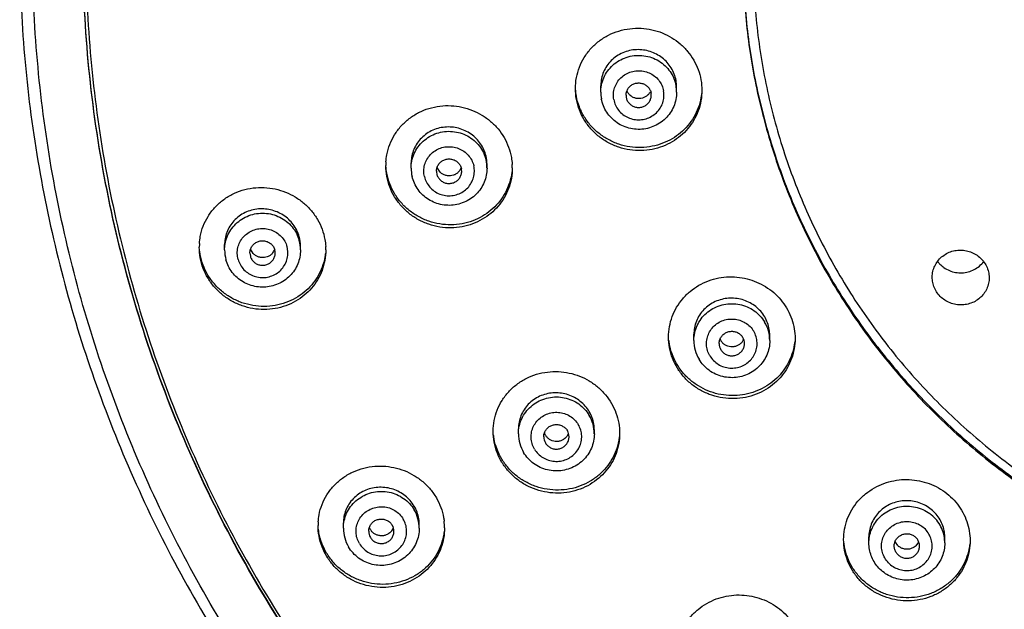
# Model space of a CAD drawing. Units: inches. Extents: x 1072 to 2967, y -712 to 1441.
# Drawn here: x 2308 to 2347, y 671 to 694 of the extents above; entities that cross this region are included whole.
import ezdxf

# ---------------------------------------------------------------- set-up
doc = ezdxf.new("R2010")
doc.units = ezdxf.units.IN
doc.header["$LTSCALE"] = 1.21
doc.header["$MEASUREMENT"] = 0
doc.layers.get('0').update_dxf_attribs({"linetype": 'CONTINUOUS'})

msp = doc.modelspace()

# ---------------------------------------------------------------- linework, layer by layer
at = {"color": 7, "linetype": 'Continuous'}
for p, q in [((2331.451, 691.512), (2331.451, 691.763)), ((2334.451, 691.512), (2334.451, 691.72)), ((2323.956, 688.509), (2323.956, 688.713)), ((2326.956, 688.509), (2326.956, 688.66)), ((2325.1, 688.353), (2324.992, 688.513)), ((2316.582, 685.274), (2316.582, 685.485)), ((2317.712, 685.136), (2317.611, 685.301)), ((2319.582, 685.274), (2319.582, 685.421)), ((2335.134, 681.696), (2335.134, 681.944)), ((2338.134, 681.696), (2338.134, 681.907)), ((2328.199, 678.009), (2328.199, 678.21)), ((2331.199, 678.009), (2331.199, 678.163)), ((2321.277, 674.275), (2321.277, 674.483)), ((2324.277, 674.275), (2324.277, 674.426)), ((2342.054, 673.693), (2342.054, 673.937)), ((2345.054, 673.693), (2345.054, 673.909)), ((2343.201, 673.587), (2343.101, 673.725)), ((2344.008, 673.718), (2343.909, 673.582))]:
    msp.add_line(p, q, dxfattribs=at)
for centre, radius, start, end in [((2333.037, 691.72), 1.414, 0.0165, 10.2996), ((2332.894, 691.512), 1.442, 180.0008, 190.3022), ((2332.924, 691.391), 0.472, 179.9249, 190.2757), ((2332.934, 691.751), 0.483, 202.1345, 208.7864), ((2332.944, 691.757), 0.494, 208.8054, 222.3911), ((2332.976, 691.739), 0.477, 313.9915, 328.1492), ((2332.982, 691.735), 0.47, 328.1859, 332.8728), ((2332.979, 691.391), 0.472, 359.9249, 10.2757), ((2325.283, 688.609), 2.327, 176.4767, 179.9982), ((2325.547, 688.659), 1.409, 0.0028, 13.2509), ((2325.621, 688.52), 2.335, 0.0033, 3.4026), ((2325.398, 688.509), 1.443, 180.0016, 193.2248), ((2325.429, 688.388), 0.473, 179.9781, 193.1913), ((2325.439, 688.698), 0.484, 198.9571, 202.4588), ((2325.484, 688.681), 0.473, 316.7407, 326.2565), ((2325.49, 688.677), 0.466, 326.2515, 340.3985), ((2325.482, 688.388), 0.473, 359.9781, 13.1913), ((2317.901, 685.386), 2.319, 176.4833, 179.9984), ((2318.174, 685.421), 1.408, 0.0114, 15.483), ((2318.025, 685.274), 1.443, 180.0026, 195.446), ((2318.056, 685.153), 0.474, 180.0206, 195.4106), ((2318.114, 685.446), 0.469, 318.8158, 323.6235), ((2318.119, 685.442), 0.463, 323.5814, 342.5912), ((2318.108, 685.153), 0.474, 0.0206, 15.4106), ((2318.254, 685.279), 2.328, 0.0035, 3.4112), ((2345.651, 685.478), 1.098, 216.4941, 222.0002), ((2345.656, 685.483), 1.105, 222.0044, 226.2923), ((2336.581, 681.696), 1.447, 180.0203, 210.8165), ((2336.615, 681.936), 0.482, 202.332, 210.7518), ((2336.625, 681.942), 0.494, 210.8046, 224.3699), ((2336.661, 681.924), 0.475, 314.9307, 329.5025), ((2336.66, 681.574), 0.474, 0.0204, 30.8336), ((2336.667, 681.92), 0.467, 329.5182, 334.3982), ((2336.669, 681.919), 0.465, 334.4059, 338.2583), ((2336.608, 681.575), 0.474, 180.0204, 210.8336), ((2329.725, 677.888), 0.474, 0.0202, 30.8132), ((2329.646, 678.01), 1.447, 180.0203, 210.7961), ((2329.673, 677.889), 0.474, 180.0202, 210.8132), ((2329.675, 678.197), 0.477, 198.9994, 201.5653), ((2329.68, 678.199), 0.482, 201.5723, 210.7336), ((2329.691, 678.206), 0.495, 210.7863, 224.3114), ((2329.736, 678.179), 0.462, 339.1506, 341.7549), ((2322.571, 674.381), 2.294, 176.4484, 179.9982), ((2322.724, 674.276), 1.447, 180.0203, 210.8165), ((2322.759, 674.469), 0.483, 201.6093, 210.7553), ((2322.771, 674.477), 0.497, 210.8085, 224.2925), ((2322.811, 674.449), 0.468, 314.6115, 334.164), ((2322.803, 674.154), 0.474, 0.0204, 30.8336), ((2322.819, 674.444), 0.459, 334.2374, 339.1108), ((2322.965, 674.286), 2.312, 0.0111, 6.7844), ((2322.751, 674.155), 0.474, 180.0204, 210.8336), ((2343.528, 673.931), 0.474, 202.31, 205.7639), ((2343.548, 673.945), 0.499, 225.917, 230.8464), ((2343.591, 673.919), 0.463, 334.2849, 338.0887)]:
    msp.add_arc(centre, radius, start, end, dxfattribs=at)
at = {"color": 9, "linetype": 'Continuous'}
for centre, radius, start, end in [((2333.035, 691.512), 1.417, 0.0121, 10.2885), ((2325.541, 688.509), 1.414, 0.0047, 13.2255), ((2318.168, 685.274), 1.414, 0.0027, 15.4513), ((2336.71, 681.694), 1.423, 0.0603, 30.8194), ((2329.775, 678.008), 1.423, 0.0601, 30.799), ((2322.854, 674.274), 1.423, 0.0603, 30.8194)]:
    msp.add_arc(centre, radius, start, end, dxfattribs=at)
for points, start_tangent, end_tangent in [([(2363.48, 644.402), (2359.1, 644.573), (2354.743, 645.086), (2350.442, 645.938), (2346.226, 647.123), (2342.122, 648.632), (2338.156, 650.458), (2334.355, 652.587), (2330.743, 655.006), (2327.342, 657.7), (2324.177, 660.65), (2321.266, 663.837), (2318.629, 667.242), (2316.283, 670.841), (2314.243, 674.612), (2312.523, 678.53), (2311.133, 682.57), (2310.082, 686.705), (2309.378, 690.909), (2309.025, 695.154), (2309.025, 699.413), (2309.378, 703.658), (2310.082, 707.862), (2311.133, 711.997), (2312.523, 716.037), (2314.243, 719.955), (2316.283, 723.726), (2318.629, 727.325), (2321.266, 730.73), (2324.177, 733.917), (2327.342, 736.867), (2330.743, 739.561), (2334.355, 741.98), (2338.156, 744.109), (2342.122, 745.935), (2346.226, 747.444), (2350.442, 748.629), (2354.743, 749.481), (2359.1, 749.994), (2363.48, 750.165)], (-1, 0), (1, 0)), ([(2331.451, 691.512), (2331.452, 691.563), (2331.496, 691.864), (2331.603, 692.15), (2331.769, 692.408), (2331.987, 692.627), (2332.247, 692.797), (2332.538, 692.911), (2332.847, 692.964), (2333.16, 692.953), (2333.464, 692.88), (2333.746, 692.746), (2333.993, 692.559), (2334.195, 692.326), (2334.342, 692.057), (2334.429, 691.765)], (-0.000194, 1), (0.178797, -0.983886)), ([(2331.967, 691.223), (2331.954, 691.456), (2331.999, 691.686), (2332.099, 691.899), (2332.249, 692.082), (2332.44, 692.225), (2332.66, 692.319), (2332.898, 692.36), (2333.138, 692.344), (2333.368, 692.273), (2333.573, 692.151), (2333.743, 691.984), (2333.866, 691.783), (2333.936, 691.56)], (-0.178797, 0.983886), (0.178797, -0.983886)), ([(2331.967, 691.223), (2332.037, 690.999), (2332.16, 690.798), (2332.329, 690.631), (2332.535, 690.509), (2332.765, 690.438), (2333.005, 690.422), (2333.243, 690.463), (2333.463, 690.558), (2333.654, 690.701), (2333.804, 690.884), (2333.904, 691.096), (2333.949, 691.326), (2333.936, 691.56)], (0.178797, -0.983886), (-0.178797, 0.983886)), ([(2323.956, 688.509), (2323.984, 688.791), (2324.077, 689.082), (2324.229, 689.347), (2324.436, 689.576), (2324.687, 689.759), (2324.971, 689.887), (2325.277, 689.954), (2325.591, 689.959), (2325.898, 689.9), (2326.187, 689.78), (2326.443, 689.605), (2326.656, 689.382), (2326.817, 689.121), (2326.918, 688.833)], (-0.000039, 1), (0.228682, -0.973501)), ([(2324.481, 688.173), (2324.456, 688.405), (2324.489, 688.637), (2324.579, 688.854), (2324.719, 689.044), (2324.902, 689.196), (2325.118, 689.301), (2325.353, 689.353), (2325.594, 689.349), (2325.827, 689.289), (2326.038, 689.177), (2326.216, 689.019), (2326.349, 688.824), (2326.431, 688.604)], (-0.228682, 0.973501), (0.228682, -0.973501)), ([(2324.481, 688.173), (2324.562, 687.953), (2324.696, 687.758), (2324.873, 687.6), (2325.085, 687.487), (2325.318, 687.427), (2325.559, 687.423), (2325.794, 687.475), (2326.009, 687.58), (2326.192, 687.732), (2326.333, 687.922), (2326.422, 688.14), (2326.456, 688.371), (2326.431, 688.604)], (0.228682, -0.973501), (-0.228682, 0.973501)), ([(2316.582, 685.274), (2316.6, 685.502), (2316.682, 685.796), (2316.824, 686.067), (2317.021, 686.303), (2317.265, 686.495), (2317.544, 686.633), (2317.847, 686.712), (2318.16, 686.727), (2318.47, 686.68), (2318.763, 686.571), (2319.026, 686.405), (2319.248, 686.19), (2319.418, 685.935), (2319.531, 685.651)], (0.000042, 1), (0.266189, -0.963921)), ([(2317.116, 684.902), (2317.082, 685.133), (2317.106, 685.366), (2317.187, 685.587), (2317.32, 685.782), (2317.497, 685.94), (2317.709, 686.053), (2317.941, 686.114), (2318.183, 686.118), (2318.418, 686.067), (2318.633, 685.962), (2318.817, 685.811), (2318.958, 685.621), (2319.048, 685.404)], (-0.266189, 0.963921), (0.266189, -0.963921)), ([(2317.116, 684.902), (2317.206, 684.685), (2317.347, 684.495), (2317.531, 684.344), (2317.746, 684.239), (2317.981, 684.188), (2318.222, 684.192), (2318.455, 684.253), (2318.667, 684.366), (2318.844, 684.524), (2318.977, 684.719), (2319.058, 684.94), (2319.082, 685.173), (2319.048, 685.404)], (0.266189, -0.963921), (-0.266189, 0.963921)), ([(2335.134, 681.696), (2335.142, 681.848), (2335.207, 682.146), (2335.335, 682.424), (2335.519, 682.67), (2335.752, 682.873), (2336.024, 683.025), (2336.322, 683.119), (2336.634, 683.151), (2336.946, 683.119), (2337.244, 683.025), (2337.515, 682.873), (2337.748, 682.67), (2337.933, 682.424)], (-0.000008, 1), (0.511349, -0.859373)), ([(2335.768, 681.09), (2335.673, 681.305), (2335.635, 681.536), (2335.654, 681.769), (2335.73, 681.991), (2335.859, 682.188), (2336.033, 682.351), (2336.242, 682.467), (2336.473, 682.533), (2336.714, 682.542), (2336.95, 682.495), (2337.168, 682.395), (2337.355, 682.247), (2337.5, 682.06)], (-0.511349, 0.859373), (0.511349, -0.859373)), ([(2335.768, 681.09), (2335.913, 680.903), (2336.099, 680.755), (2336.317, 680.654), (2336.553, 680.608), (2336.794, 680.617), (2337.026, 680.682), (2337.234, 680.799), (2337.408, 680.961), (2337.537, 681.159), (2337.613, 681.381), (2337.633, 681.614), (2337.594, 681.845), (2337.5, 682.06)], (0.511349, -0.859373), (-0.511349, 0.859373)), ([(2328.199, 678.009), (2328.207, 678.162), (2328.272, 678.46), (2328.4, 678.738), (2328.584, 678.984), (2328.817, 679.187), (2329.089, 679.339), (2329.387, 679.433), (2329.699, 679.465), (2330.011, 679.433), (2330.309, 679.339), (2330.581, 679.187), (2330.814, 678.983), (2330.998, 678.737)], (-0.000007, 1), (0.511044, -0.859554)), ([(2328.833, 677.404), (2328.738, 677.619), (2328.699, 677.85), (2328.719, 678.083), (2328.795, 678.305), (2328.924, 678.502), (2329.098, 678.664), (2329.307, 678.781), (2329.539, 678.846), (2329.78, 678.856), (2330.016, 678.809), (2330.233, 678.708), (2330.42, 678.56), (2330.565, 678.373)], (-0.511044, 0.859554), (0.511044, -0.859554)), ([(2328.833, 677.404), (2328.977, 677.217), (2329.164, 677.069), (2329.382, 676.968), (2329.618, 676.921), (2329.859, 676.931), (2330.09, 676.996), (2330.299, 677.113), (2330.473, 677.275), (2330.602, 677.472), (2330.678, 677.694), (2330.698, 677.927), (2330.659, 678.158), (2330.565, 678.373)], (0.511044, -0.859554), (-0.511044, 0.859554)), ([(2321.277, 674.275), (2321.286, 674.427), (2321.351, 674.725), (2321.478, 675.003), (2321.663, 675.249), (2321.896, 675.453), (2322.167, 675.605), (2322.465, 675.699), (2322.777, 675.731), (2323.089, 675.699), (2323.387, 675.605), (2323.659, 675.453), (2323.892, 675.249), (2324.076, 675.003)], (-0.000008, 1), (0.511349, -0.859373)), ([(2321.911, 673.669), (2321.817, 673.884), (2321.778, 674.115), (2321.798, 674.348), (2321.874, 674.57), (2322.003, 674.768), (2322.177, 674.93), (2322.385, 675.047), (2322.617, 675.112), (2322.858, 675.121), (2323.094, 675.075), (2323.312, 674.974), (2323.499, 674.826), (2323.643, 674.639)], (-0.511349, 0.859373), (0.511349, -0.859373)), ([(2342.054, 673.693), (2342.077, 673.946), (2342.163, 674.239), (2342.311, 674.507), (2342.512, 674.74), (2342.759, 674.928), (2343.041, 675.061), (2343.345, 675.135), (2343.659, 675.145), (2343.968, 675.092), (2344.258, 674.978), (2344.518, 674.808)], (0.000097, 1), (0.775478, -0.631375)), ([(2321.911, 673.669), (2322.056, 673.482), (2322.243, 673.334), (2322.461, 673.234), (2322.697, 673.187), (2322.938, 673.196), (2323.169, 673.262), (2323.378, 673.379), (2323.552, 673.541), (2323.681, 673.738), (2323.757, 673.96), (2323.776, 674.193), (2323.738, 674.424), (2323.643, 674.639)], (0.511349, -0.859373), (-0.511349, 0.859373)), ([(2345.054, 673.693), (2345.053, 673.744), (2345.01, 674.045), (2344.902, 674.331), (2344.736, 674.589), (2344.518, 674.808)], (0.000097, 1), (-0.775478, 0.631375)), ([(2342.911, 672.829), (2342.747, 673), (2342.629, 673.204), (2342.565, 673.43), (2342.558, 673.663), (2342.61, 673.892), (2342.716, 674.102), (2342.871, 674.281), (2343.066, 674.419), (2343.289, 674.508), (2343.527, 674.542), (2343.767, 674.52), (2343.995, 674.443), (2344.197, 674.316)], (-0.775478, 0.631375), (0.775478, -0.631375)), ([(2342.911, 672.829), (2343.113, 672.701), (2343.341, 672.624), (2343.581, 672.602), (2343.819, 672.637), (2344.042, 672.726), (2344.237, 672.864), (2344.392, 673.043), (2344.498, 673.253), (2344.55, 673.481), (2344.543, 673.715), (2344.479, 673.941), (2344.362, 674.145), (2344.197, 674.316)], (0.775478, -0.631375), (-0.775478, 0.631375))]:
    msp.add_spline(points, degree=3, dxfattribs=dict(at, start_tangent=start_tangent, end_tangent=end_tangent))
at = {"color": 7, "linetype": 'Continuous'}
for points, start_tangent, end_tangent in [([(2308.48, 697.404), (2308.65, 693.217), (2309.157, 689.055), (2310, 684.945), (2311.172, 680.911), (2312.666, 676.979), (2314.473, 673.173), (2316.583, 669.516), (2318.982, 666.031), (2321.655, 662.739), (2324.587, 659.661), (2327.758, 656.816), (2331.149, 654.22), (2334.74, 651.891), (2338.508, 649.843), (2342.43, 648.088), (2346.482, 646.637), (2350.639, 645.499), (2354.875, 644.681), (2359.165, 644.188), (2363.48, 644.023)], (0, -1), (1, 0)), ([(2361.649, 646.374), (2358.774, 646.548), (2354.106, 647.162), (2349.514, 648.179), (2345.033, 649.591), (2340.702, 651.388), (2336.553, 653.554), (2332.622, 656.072), (2328.939, 658.922), (2325.534, 662.08), (2322.434, 665.523), (2319.665, 669.221), (2317.249, 673.144), (2315.205, 677.263), (2313.55, 681.542), (2312.297, 685.948), (2311.456, 690.446), (2311.033, 694.998), (2310.981, 697.283)], (-0.999426, 0.033866), (0, 1)), ([(2361.65, 646.398), (2358.774, 646.572), (2354.106, 647.186), (2349.514, 648.203), (2345.033, 649.615), (2340.702, 651.412), (2336.553, 653.578), (2332.622, 656.096), (2328.939, 658.946), (2325.534, 662.105), (2322.434, 665.547), (2319.665, 669.245), (2317.249, 673.169), (2315.205, 677.287), (2313.55, 681.566), (2312.297, 685.972), (2311.456, 690.47), (2311.033, 695.022), (2310.981, 697.283)], (-0.999427, 0.033847), (-0.000489, 1)), ([(2311.094, 697.259), (2311.11, 696.013), (2311.402, 691.755), (2312.062, 687.537), (2313.083, 683.387), (2314.46, 679.335), (2316.182, 675.409), (2318.237, 671.637), (2320.611, 668.045), (2323.287, 664.66), (2326.246, 661.504), (2329.468, 658.6), (2332.929, 655.968), (2336.606, 653.628), (2340.472, 651.595), (2344.5, 649.883), (2348.661, 648.505), (2352.927, 647.471), (2357.268, 646.788), (2361.652, 646.46)], (-0.000005, -1), (0.999426, -0.033864)), ([(2337.08, 696.782), (2337.114, 695.552), (2337.384, 692.97), (2337.923, 690.428), (2338.723, 687.952), (2339.778, 685.568), (2341.076, 683.299), (2342.604, 681.169), (2344.346, 679.2), (2346.284, 677.412), (2348.399, 675.824), (2350.668, 674.451), (2353.069, 673.309), (2355.577, 672.407), (2358.166, 671.757), (2360.81, 671.364), (2363.48, 671.233)], (0.002703, -0.999996), (1, 0)), ([(2337.08, 696.782), (2337.114, 695.484), (2337.384, 692.903), (2337.923, 690.361), (2338.723, 687.885), (2339.778, 685.5), (2341.076, 683.232), (2342.604, 681.102), (2344.346, 679.133), (2346.284, 677.345), (2348.399, 675.757), (2350.668, 674.384), (2353.069, 673.241), (2355.577, 672.34), (2358.166, 671.69), (2360.81, 671.297), (2363.48, 671.165)], (0, -1), (1, 0)), ([(2337.48, 696.777), (2337.513, 695.499), (2337.78, 692.957), (2338.31, 690.453), (2339.098, 688.015), (2340.137, 685.667), (2341.415, 683.432), (2342.92, 681.335), (2344.635, 679.395), (2346.544, 677.635), (2348.627, 676.07), (2350.862, 674.719), (2353.227, 673.593), (2355.697, 672.706), (2358.247, 672.065), (2360.85, 671.678), (2363.48, 671.549)], (0, -1), (1, 0)), ([(2330.451, 691.657), (2330.491, 692.086), (2330.609, 692.501), (2330.802, 692.888), (2331.063, 693.234), (2331.385, 693.53), (2331.757, 693.764), (2332.168, 693.93), (2332.602, 694.022), (2333.044, 694.038), (2333.475, 693.98), (2333.884, 693.853), (2334.259, 693.665), (2334.597, 693.42), (2334.888, 693.124), (2335.127, 692.782), (2335.305, 692.404), (2335.414, 692.001), (2335.451, 691.586)], (0, 1), (0, -1)), ([(2334.429, 691.973), (2334.357, 692.23), (2334.239, 692.469), (2334.078, 692.684), (2333.881, 692.868), (2333.655, 693.014), (2333.405, 693.119), (2333.139, 693.179), (2332.862, 693.192), (2332.588, 693.155), (2332.322, 693.068), (2332.079, 692.935), (2331.867, 692.76), (2331.693, 692.549), (2331.563, 692.31), (2331.481, 692.052), (2331.452, 691.782), (2331.451, 691.763)], (-0.178797, 0.983886), (0.000116, -1)), ([(2332.451, 691.392), (2332.455, 691.445), (2332.49, 691.579), (2332.563, 691.697), (2332.668, 691.791), (2332.795, 691.852), (2332.936, 691.876), (2333.077, 691.861), (2333.208, 691.807), (2333.319, 691.72), (2333.399, 691.607), (2333.444, 691.475)], (0.001111, 0.999999), (0.178797, -0.983886)), ([(2335.451, 691.586), (2335.413, 691.166), (2335.303, 690.768), (2335.128, 690.4), (2334.895, 690.072), (2334.609, 689.787), (2334.276, 689.551), (2333.899, 689.369), (2333.486, 689.25), (2333.048, 689.202), (2332.603, 689.231), (2332.168, 689.335), (2331.758, 689.513), (2331.386, 689.758), (2331.064, 690.062), (2330.802, 690.416), (2330.61, 690.808), (2330.491, 691.226), (2330.451, 691.657)], (0, -1), (0, 1)), ([(2335.447, 691.57), (2335.414, 691.291), (2335.305, 690.893), (2335.13, 690.524), (2334.896, 690.195), (2334.611, 689.91), (2334.278, 689.673), (2333.9, 689.491), (2333.487, 689.372), (2333.048, 689.324), (2332.603, 689.352), (2332.167, 689.457), (2331.756, 689.635), (2331.384, 689.88), (2331.062, 690.185), (2330.801, 690.54), (2330.608, 690.933), (2330.49, 691.352), (2330.456, 691.639)], (-0.058685, -0.998277), (-0.059534, 0.998226)), ([(2334.451, 691.512), (2334.422, 691.224), (2334.336, 690.948), (2334.196, 690.692), (2334.008, 690.468), (2333.777, 690.285), (2333.514, 690.149), (2333.229, 690.067), (2332.933, 690.042), (2332.638, 690.074), (2332.355, 690.163), (2332.096, 690.304), (2331.871, 690.492), (2331.688, 690.719), (2331.555, 690.976), (2331.475, 691.254)], (0, -1), (-0.178797, 0.983886)), ([(2332.459, 691.307), (2332.503, 691.176), (2332.584, 691.062), (2332.695, 690.975), (2332.826, 690.922), (2332.967, 690.906), (2333.107, 690.93), (2333.235, 690.992), (2333.34, 691.085), (2333.413, 691.204), (2333.448, 691.337), (2333.451, 691.391)], (0.178797, -0.983886), (0.001111, 0.999999)), ([(2333.307, 691.396), (2333.21, 691.323), (2333.097, 691.276), (2332.98, 691.258), (2332.858, 691.267), (2332.74, 691.306), (2332.636, 691.37), (2332.579, 691.424)], (-0.719242, -0.69476), (-0.673903, 0.73882)), ([(2322.96, 688.752), (2322.995, 689.035), (2323.113, 689.447), (2323.304, 689.832), (2323.563, 690.176), (2323.882, 690.469), (2324.252, 690.703), (2324.66, 690.869), (2325.093, 690.961), (2325.533, 690.978), (2325.966, 690.92), (2326.376, 690.794), (2326.756, 690.605), (2327.096, 690.359), (2327.391, 690.06), (2327.631, 689.716), (2327.81, 689.337), (2327.919, 688.934), (2327.952, 688.659)], (0.061431, 0.998111), (0.059302, -0.99824)), ([(2326.918, 688.982), (2326.833, 689.236), (2326.702, 689.47), (2326.53, 689.678), (2326.323, 689.853), (2326.089, 689.989), (2325.832, 690.083), (2325.562, 690.13), (2325.285, 690.129), (2325.013, 690.079), (2324.754, 689.979), (2324.52, 689.835), (2324.318, 689.651), (2324.156, 689.433), (2324.04, 689.189), (2323.972, 688.929), (2323.956, 688.713)], (-0.228682, 0.973501), (-0.000037, -1)), ([(2327.956, 688.52), (2327.918, 688.101), (2327.808, 687.704), (2327.632, 687.336), (2327.396, 687.006), (2327.107, 686.721), (2326.769, 686.486), (2326.388, 686.306), (2325.971, 686.192), (2325.533, 686.149), (2325.088, 686.182), (2324.656, 686.29), (2324.249, 686.471), (2323.88, 686.717), (2323.562, 687.022), (2323.303, 687.375), (2323.112, 687.765), (2322.995, 688.181), (2322.956, 688.609)], (0, -1), (0, 1)), ([(2324.956, 688.389), (2324.957, 688.418), (2324.986, 688.553), (2325.052, 688.675), (2325.152, 688.774), (2325.276, 688.841), (2325.415, 688.872), (2325.557, 688.863), (2325.691, 688.816), (2325.806, 688.735), (2325.892, 688.625), (2325.943, 688.496)], (0.000347, 1), (0.228682, -0.973501)), ([(2327.94, 688.368), (2327.919, 688.23), (2327.81, 687.831), (2327.634, 687.462), (2327.399, 687.131), (2327.11, 686.845), (2326.771, 686.608), (2326.389, 686.428), (2325.972, 686.313), (2325.533, 686.27), (2325.087, 686.303), (2324.654, 686.412), (2324.246, 686.593), (2323.877, 686.841), (2323.558, 687.147), (2323.3, 687.501), (2323.11, 687.893), (2322.994, 688.31), (2322.96, 688.595)], (-0.11743, -0.993081), (-0.057923, 0.998321)), ([(2326.956, 688.509), (2326.928, 688.226), (2326.845, 687.954), (2326.709, 687.701), (2326.526, 687.479), (2326.302, 687.295), (2326.046, 687.158), (2325.768, 687.071), (2325.477, 687.039), (2325.186, 687.063), (2324.906, 687.141), (2324.647, 687.271), (2324.418, 687.447), (2324.229, 687.663), (2324.086, 687.91), (2323.994, 688.179)], (0, -1), (-0.228682, 0.973501)), ([(2324.968, 688.28), (2325.019, 688.152), (2325.106, 688.042), (2325.22, 687.96), (2325.354, 687.913), (2325.496, 687.905), (2325.635, 687.935), (2325.759, 688.003), (2325.859, 688.101), (2325.926, 688.223), (2325.955, 688.358), (2325.956, 688.388)], (0.228682, -0.973501), (0.000347, 1)), ([(2325.828, 688.357), (2325.735, 688.28), (2325.625, 688.228), (2325.509, 688.204), (2325.387, 688.208), (2325.267, 688.242), (2325.16, 688.301), (2325.1, 688.353)], (-0.685271, -0.728288), (-0.708409, 0.705802)), ([(2315.586, 685.528), (2315.621, 685.81), (2315.737, 686.219), (2315.927, 686.601), (2316.185, 686.943), (2316.503, 687.235), (2316.87, 687.468), (2317.277, 687.633), (2317.707, 687.725), (2318.147, 687.742), (2318.579, 687.686), (2318.99, 687.56), (2319.372, 687.371), (2319.716, 687.123), (2320.013, 686.823), (2320.256, 686.478), (2320.435, 686.097), (2320.545, 685.693), (2320.578, 685.418)], (0.061321, 0.998118), (0.059448, -0.998231)), ([(2319.531, 685.797), (2319.436, 686.048), (2319.296, 686.277), (2319.116, 686.48), (2318.901, 686.648), (2318.66, 686.776), (2318.399, 686.861), (2318.127, 686.898), (2317.85, 686.888), (2317.581, 686.828), (2317.327, 686.719), (2317.1, 686.568), (2316.906, 686.376), (2316.754, 686.154), (2316.648, 685.907), (2316.591, 685.645), (2316.582, 685.485)], (-0.266189, 0.963921), (-0.000051, -1)), ([(2317.582, 685.153), (2317.582, 685.165), (2317.606, 685.301), (2317.668, 685.425), (2317.764, 685.527), (2317.885, 685.599), (2318.023, 685.635), (2318.165, 685.631), (2318.3, 685.589), (2318.418, 685.512), (2318.509, 685.406), (2318.565, 685.279)], (-0.000111, 1), (0.266189, -0.963921)), ([(2320.582, 685.28), (2320.544, 684.863), (2320.434, 684.466), (2320.258, 684.098), (2320.02, 683.768), (2319.728, 683.483), (2319.387, 683.248), (2319.002, 683.071), (2318.584, 682.959), (2318.145, 682.92), (2317.701, 682.957), (2317.271, 683.069), (2316.865, 683.252), (2316.499, 683.499), (2316.183, 683.805), (2315.926, 684.157), (2315.737, 684.546), (2315.621, 684.96), (2315.582, 685.386)], (0, -1), (0, 1)), ([(2320.566, 685.132), (2320.546, 684.994), (2320.437, 684.595), (2320.261, 684.226), (2320.024, 683.894), (2319.732, 683.607), (2319.39, 683.371), (2319.005, 683.193), (2318.585, 683.081), (2318.145, 683.042), (2317.7, 683.079), (2317.268, 683.191), (2316.862, 683.375), (2316.495, 683.624), (2316.179, 683.931), (2315.922, 684.285), (2315.734, 684.676), (2315.619, 685.092), (2315.598, 685.233)], (-0.116017, -0.993247), (-0.117157, 0.993113)), ([(2319.582, 685.274), (2319.555, 684.995), (2319.474, 684.725), (2319.342, 684.475), (2319.163, 684.255), (2318.944, 684.071), (2318.694, 683.931), (2318.42, 683.842), (2318.134, 683.805), (2317.847, 683.822), (2317.568, 683.893), (2317.309, 684.014), (2317.078, 684.181), (2316.884, 684.388), (2316.735, 684.627), (2316.634, 684.89)], (0, -1), (-0.266189, 0.963921)), ([(2317.599, 685.027), (2317.655, 684.901), (2317.746, 684.794), (2317.864, 684.717), (2317.999, 684.675), (2318.141, 684.671), (2318.279, 684.707), (2318.4, 684.779), (2318.496, 684.881), (2318.558, 685.005), (2318.582, 685.141), (2318.582, 685.153)], (0.266189, -0.963921), (-0.000111, 1)), ([(2318.467, 685.137), (2318.377, 685.057), (2318.269, 685.001), (2318.154, 684.974), (2318.032, 684.974), (2317.911, 685.003), (2317.802, 685.059), (2317.712, 685.136)], (-0.658491, -0.752589), (-0.678226, 0.734853)), ([(2344.772, 684.831), (2344.93, 684.998), (2345.122, 685.131), (2345.337, 685.221), (2345.564, 685.265), (2345.795, 685.264), (2346.021, 685.217), (2346.233, 685.127), (2346.422, 684.996), (2346.582, 684.828), (2346.705, 684.63), (2346.78, 684.413), (2346.807, 684.189), (2346.807, 684.176)], (0.604169, 0.796856), (0.000003, -1)), ([(2344.557, 684.195), (2344.557, 684.211), (2344.584, 684.431), (2344.657, 684.64), (2344.772, 684.831)], (-0.000032, 1), (0.604169, 0.796856)), ([(2344.892, 684.685), (2345.021, 684.579), (2345.24, 684.458), (2345.481, 684.388), (2345.733, 684.372), (2345.981, 684.41), (2346.215, 684.501), (2346.422, 684.64), (2346.592, 684.82)], (0.722825, -0.691031), (0.599377, 0.800467)), ([(2334.134, 681.836), (2334.17, 682.244), (2334.277, 682.639), (2334.453, 683.01), (2334.692, 683.347), (2334.988, 683.638), (2335.331, 683.877), (2335.712, 684.055), (2336.116, 684.167), (2336.528, 684.212), (2336.938, 684.191), (2337.332, 684.108), (2337.706, 683.967), (2338.051, 683.771), (2338.363, 683.522), (2338.63, 683.229), (2338.847, 682.897), (2339.006, 682.537), (2339.102, 682.158), (2339.134, 681.774)], (0, 1), (0, -1)), ([(2346.592, 683.54), (2346.438, 683.376), (2346.248, 683.243), (2346.033, 683.152), (2345.8, 683.106), (2345.556, 683.108), (2345.316, 683.163), (2345.1, 683.262), (2344.913, 683.4), (2344.758, 683.574), (2344.644, 683.775), (2344.577, 683.991), (2344.557, 684.195)], (-0.604169, -0.796857), (-0.000032, 1)), ([(2346.807, 684.176), (2346.785, 683.96), (2346.712, 683.74), (2346.592, 683.54)], (0.000003, -1), (-0.604169, -0.796857)), ([(2337.933, 682.631), (2337.775, 682.849), (2337.58, 683.035), (2337.354, 683.184), (2337.105, 683.291), (2336.842, 683.353), (2336.571, 683.369), (2336.301, 683.338), (2336.038, 683.259), (2335.794, 683.133), (2335.576, 682.963), (2335.397, 682.758), (2335.26, 682.523), (2335.172, 682.268), (2335.135, 682), (2335.134, 681.944)], (-0.511349, 0.859373), (0.000109, -1)), ([(2338.134, 681.907), (2338.115, 682.133), (2338.048, 682.39), (2337.933, 682.631)], (-0.000055, 1), (-0.511349, 0.859373)), ([(2336.134, 681.575), (2336.134, 681.598), (2336.161, 681.734), (2336.226, 681.856), (2336.325, 681.956), (2336.448, 682.025), (2336.586, 682.058), (2336.728, 682.051), (2336.863, 682.006), (2336.979, 681.926), (2337.067, 681.817)], (0.000283, 1), (0.511349, -0.859373)), ([(2339.134, 681.774), (2339.098, 681.37), (2338.995, 680.986), (2338.83, 680.627), (2338.605, 680.299), (2338.322, 680.008), (2337.984, 679.762), (2337.598, 679.572), (2337.176, 679.448), (2336.732, 679.398), (2336.285, 679.425), (2335.85, 679.529), (2335.44, 679.705), (2335.068, 679.948), (2334.746, 680.25), (2334.485, 680.601), (2334.292, 680.991), (2334.174, 681.408), (2334.134, 681.836)], (0, -1), (0, 1)), ([(2339.121, 681.651), (2339.104, 681.524), (2339.013, 681.157), (2338.865, 680.812), (2338.662, 680.493), (2338.407, 680.207), (2338.101, 679.958), (2337.749, 679.758), (2337.359, 679.613), (2336.945, 679.534), (2336.519, 679.523), (2336.098, 679.581), (2335.691, 679.708), (2335.314, 679.898), (2334.973, 680.148), (2334.681, 680.447), (2334.445, 680.791), (2334.272, 681.166), (2334.167, 681.564), (2334.148, 681.699)], (-0.105321, -0.994438), (-0.111044, 0.993815)), ([(2338.134, 681.696), (2338.104, 681.403), (2338.015, 681.122), (2337.871, 680.864), (2337.676, 680.638), (2337.439, 680.455), (2337.169, 680.322), (2336.878, 680.245), (2336.576, 680.227), (2336.278, 680.268), (2335.993, 680.366), (2335.736, 680.518), (2335.514, 680.717), (2335.338, 680.955)], (0, -1), (-0.511349, 0.859373)), ([(2336.996, 681.588), (2336.934, 681.536), (2336.831, 681.48), (2336.714, 681.449), (2336.59, 681.446), (2336.47, 681.472), (2336.363, 681.523), (2336.272, 681.597)], (-0.707678, -0.706535), (-0.699003, 0.715119)), ([(2336.201, 681.332), (2336.289, 681.224), (2336.405, 681.144), (2336.539, 681.098), (2336.681, 681.092), (2336.82, 681.124), (2336.943, 681.193), (2337.041, 681.293), (2337.106, 681.416), (2337.133, 681.552), (2337.134, 681.575)], (0.511349, -0.859373), (0.000283, 1)), ([(2327.199, 678.104), (2327.239, 678.531), (2327.357, 678.942), (2327.55, 679.326), (2327.812, 679.67), (2328.134, 679.963), (2328.506, 680.195), (2328.915, 680.359), (2329.345, 680.449), (2329.78, 680.465), (2330.206, 680.41), (2330.614, 680.287), (2330.994, 680.1), (2331.338, 679.854), (2331.636, 679.554), (2331.877, 679.21), (2332.055, 678.832), (2332.163, 678.433), (2332.199, 678.025)], (0, 1), (0, -1)), ([(2330.998, 678.886), (2330.84, 679.104), (2330.644, 679.291), (2330.417, 679.44), (2330.167, 679.549), (2329.903, 679.611), (2329.63, 679.628), (2329.359, 679.596), (2329.096, 679.516), (2328.854, 679.391), (2328.637, 679.222), (2328.459, 679.017), (2328.323, 678.783), (2328.236, 678.53), (2328.2, 678.263), (2328.199, 678.21)], (-0.511044, 0.859554), (0.000112, -1)), ([(2331.199, 678.163), (2331.18, 678.388), (2331.113, 678.644), (2330.998, 678.886)], (-0.000068, 1), (-0.511044, 0.859554)), ([(2332.199, 678.025), (2332.163, 677.619), (2332.059, 677.232), (2331.889, 676.871), (2331.659, 676.542), (2331.371, 676.251), (2331.029, 676.009), (2330.641, 675.824), (2330.218, 675.706), (2329.776, 675.662), (2329.332, 675.694), (2328.899, 675.801), (2328.493, 675.979), (2328.124, 676.223), (2327.806, 676.526), (2327.547, 676.877), (2327.356, 677.265), (2327.239, 677.678), (2327.199, 678.104)], (0, -1), (0, 1)), ([(2329.199, 677.889), (2329.199, 677.912), (2329.226, 678.047), (2329.292, 678.17), (2329.39, 678.27), (2329.513, 678.339), (2329.651, 678.371), (2329.793, 678.365), (2329.928, 678.32), (2330.044, 678.239), (2330.132, 678.131)], (0.000283, 1), (0.511044, -0.859554)), ([(2332.185, 677.891), (2332.166, 677.756), (2332.063, 677.367), (2331.895, 677.002), (2331.665, 676.671), (2331.377, 676.378), (2331.035, 676.134), (2330.645, 675.947), (2330.221, 675.828), (2329.777, 675.783), (2329.33, 675.815), (2328.896, 675.923), (2328.488, 676.103), (2328.118, 676.35), (2327.799, 676.655), (2327.541, 677.008), (2327.351, 677.399), (2327.236, 677.815), (2327.215, 677.957)], (-0.110996, -0.993821), (-0.115594, 0.993297)), ([(2331.199, 678.009), (2331.169, 677.717), (2331.08, 677.436), (2330.936, 677.177), (2330.741, 676.952), (2330.504, 676.769), (2330.234, 676.636), (2329.943, 676.559), (2329.641, 676.54), (2329.342, 676.581), (2329.058, 676.68), (2328.8, 676.832), (2328.579, 677.031), (2328.403, 677.269)], (0, -1), (-0.511044, 0.859554)), ([(2329.266, 677.646), (2329.354, 677.537), (2329.469, 677.457), (2329.604, 677.412), (2329.746, 677.405), (2329.884, 677.438), (2330.008, 677.507), (2330.106, 677.607), (2330.171, 677.73), (2330.198, 677.865), (2330.199, 677.888)], (0.511044, -0.859554), (0.000283, 1)), ([(2330.061, 677.848), (2329.999, 677.797), (2329.896, 677.741), (2329.779, 677.71), (2329.655, 677.708), (2329.535, 677.734), (2329.428, 677.786), (2329.337, 677.86)], (-0.709886, -0.704317), (-0.698244, 0.715859)), ([(2330.169, 678.014), (2330.153, 677.978), (2330.088, 677.878), (2330.061, 677.848)], (-0.355912, -0.93452), (-0.709886, -0.704317)), ([(2320.282, 674.523), (2320.317, 674.805), (2320.434, 675.214), (2320.625, 675.596), (2320.885, 675.937), (2321.205, 676.228), (2321.575, 676.459), (2321.982, 676.623), (2322.41, 676.713), (2322.846, 676.73), (2323.273, 676.675), (2323.683, 676.552), (2324.066, 676.365), (2324.412, 676.118), (2324.711, 675.818), (2324.954, 675.473), (2325.132, 675.095), (2325.241, 674.695), (2325.261, 674.559)], (0.061924, 0.998081), (0.118, -0.993014)), ([(2341.054, 673.826), (2341.091, 674.236), (2341.2, 674.632), (2341.378, 675.004), (2341.621, 675.342), (2341.922, 675.634), (2342.269, 675.871), (2342.647, 676.046), (2343.045, 676.155), (2343.449, 676.2), (2343.851, 676.181), (2344.244, 676.101), (2344.621, 675.962), (2344.97, 675.766), (2345.284, 675.518), (2345.551, 675.227), (2345.767, 674.898), (2345.924, 674.543), (2346.021, 674.167), (2346.054, 673.78)], (0, 1), (0, -1)), ([(2324.076, 675.149), (2323.918, 675.367), (2323.722, 675.554), (2323.494, 675.705), (2323.243, 675.813), (2322.978, 675.877), (2322.704, 675.893), (2322.433, 675.861), (2322.17, 675.782), (2321.928, 675.656), (2321.713, 675.488), (2321.535, 675.285), (2321.4, 675.051), (2321.314, 674.799), (2321.278, 674.534), (2321.277, 674.483)], (-0.511349, 0.859373), (0.000114, -1)), ([(2324.277, 674.426), (2324.259, 674.65), (2324.192, 674.907), (2324.076, 675.149)], (-0.000078, 1), (-0.511349, 0.859373)), ([(2344.518, 675.016), (2344.293, 675.168), (2344.04, 675.28), (2343.774, 675.344), (2343.505, 675.362), (2343.242, 675.333), (2342.987, 675.26), (2342.748, 675.144), (2342.532, 674.986), (2342.349, 674.792), (2342.204, 674.562), (2342.104, 674.304), (2342.057, 674.034), (2342.054, 673.936)], (-0.775478, 0.631375), (0.00039, -1)), ([(2345.054, 673.909), (2345.039, 674.115), (2344.976, 674.368), (2344.865, 674.611), (2344.71, 674.83), (2344.518, 675.016)], (-0.000133, 1), (-0.775478, 0.631375)), ([(2322.277, 674.154), (2322.278, 674.177), (2322.305, 674.313), (2322.37, 674.436), (2322.468, 674.536), (2322.591, 674.605), (2322.73, 674.637), (2322.872, 674.631), (2323.006, 674.585), (2323.122, 674.505), (2323.21, 674.397)], (0.000283, 1), (0.511349, -0.859373)), ([(2325.277, 674.286), (2325.241, 673.879), (2325.135, 673.491), (2324.963, 673.128), (2324.729, 672.798), (2324.437, 672.509), (2324.093, 672.27), (2323.703, 672.088), (2323.281, 671.975), (2322.839, 671.935), (2322.397, 671.971), (2321.966, 672.081), (2321.562, 672.261), (2321.195, 672.507), (2320.879, 672.809), (2320.622, 673.159), (2320.433, 673.546), (2320.316, 673.958), (2320.277, 674.381)], (0, -1), (0, 1)), ([(2325.263, 674.155), (2325.244, 674.019), (2325.14, 673.628), (2324.97, 673.262), (2324.737, 672.929), (2324.445, 672.637), (2324.1, 672.395), (2323.708, 672.212), (2323.283, 672.097), (2322.84, 672.057), (2322.394, 672.093), (2321.961, 672.204), (2321.555, 672.386), (2321.188, 672.634), (2320.871, 672.94), (2320.615, 673.293), (2320.427, 673.683), (2320.313, 674.098), (2320.292, 674.24)], (-0.110214, -0.993908), (-0.113827, 0.993501)), ([(2324.277, 674.275), (2324.247, 673.983), (2324.159, 673.702), (2324.014, 673.443), (2323.82, 673.218), (2323.583, 673.035), (2323.313, 672.902), (2323.021, 672.824), (2322.72, 672.806), (2322.421, 672.847), (2322.137, 672.946), (2321.879, 673.097), (2321.658, 673.296), (2321.482, 673.534)], (0, -1), (-0.511349, 0.859373)), ([(2322.344, 673.912), (2322.432, 673.803), (2322.548, 673.723), (2322.683, 673.678), (2322.825, 673.671), (2322.963, 673.704), (2323.086, 673.773), (2323.185, 673.873), (2323.25, 673.996), (2323.277, 674.131), (2323.277, 674.154)], (0.511349, -0.859373), (0.000283, 1)), ([(2323.139, 674.116), (2323.078, 674.065), (2322.975, 674.009), (2322.858, 673.979), (2322.734, 673.977), (2322.614, 674.004), (2322.507, 674.056), (2322.415, 674.13)], (-0.711521, -0.702665), (-0.697982, 0.716116)), ([(2346.054, 673.78), (2346.021, 673.393), (2345.924, 673.016), (2345.761, 672.656), (2345.534, 672.321), (2345.243, 672.019), (2344.894, 671.766), (2344.499, 671.574), (2344.074, 671.452), (2343.631, 671.405), (2343.188, 671.434), (2342.756, 671.538), (2342.349, 671.713), (2341.98, 671.954), (2341.662, 672.253), (2341.402, 672.602), (2341.211, 672.988), (2341.094, 673.401), (2341.054, 673.826)], (0, -1), (0, 1)), ([(2343.054, 673.572), (2343.072, 673.702), (2343.129, 673.828), (2343.221, 673.934), (2343.339, 674.01), (2343.475, 674.051), (2343.617, 674.054), (2343.755, 674.017), (2343.875, 673.944)], (-0.000106, 1), (0.775478, -0.631375)), ([(2344.054, 673.573), (2344.054, 673.58), (2344.032, 673.716), (2343.97, 673.841), (2343.875, 673.944)], (-0.000106, 1), (-0.775478, 0.631375)), ([(2346.042, 673.662), (2346.025, 673.533), (2345.929, 673.154), (2345.769, 672.791), (2345.543, 672.452), (2345.251, 672.147), (2344.902, 671.892), (2344.505, 671.697), (2344.077, 671.574), (2343.632, 671.526), (2343.187, 671.555), (2342.752, 671.66), (2342.343, 671.837), (2341.973, 672.081), (2341.654, 672.383), (2341.395, 672.735), (2341.205, 673.125), (2341.09, 673.541), (2341.069, 673.683)], (-0.103621, -0.994617), (-0.114518, 0.993421)), ([(2342.596, 672.562), (2342.408, 672.744), (2342.257, 672.955), (2342.145, 673.188), (2342.077, 673.437), (2342.054, 673.693)], (-0.775478, 0.631375), (0, 1)), ([(2345.054, 673.693), (2345.028, 673.419), (2344.949, 673.154), (2344.822, 672.908), (2344.649, 672.688), (2344.437, 672.505), (2344.194, 672.363), (2343.927, 672.269), (2343.647, 672.226), (2343.364, 672.235), (2343.088, 672.296), (2342.829, 672.406), (2342.596, 672.562)], (0, -1), (-0.775478, 0.631375)), ([(2343.233, 673.201), (2343.138, 673.304), (2343.077, 673.428), (2343.054, 673.565), (2343.054, 673.572)], (-0.775478, 0.631375), (-0.000106, 1)), ([(2343.909, 673.582), (2343.843, 673.528), (2343.724, 673.47), (2343.594, 673.444), (2343.464, 673.452), (2343.341, 673.491), (2343.233, 673.558)], (-0.721633, -0.692276), (-0.775478, 0.631375)), ([(2343.233, 673.201), (2343.354, 673.128), (2343.491, 673.091), (2343.633, 673.093), (2343.769, 673.134), (2343.887, 673.211), (2343.979, 673.317), (2344.036, 673.443), (2344.054, 673.573)], (0.775478, -0.631375), (-0.000106, 1)), ([(2334.443, 669.276), (2334.48, 669.681), (2334.587, 670.073), (2334.763, 670.442), (2335.002, 670.776), (2335.298, 671.066), (2335.641, 671.303), (2336.017, 671.478), (2336.415, 671.59), (2336.82, 671.636), (2337.226, 671.618), (2337.621, 671.539), (2338.001, 671.4), (2338.352, 671.204), (2338.668, 670.956), (2338.937, 670.663), (2339.154, 670.334), (2339.313, 669.977), (2339.411, 669.6), (2339.443, 669.214)], (0, 1), (0, -1))]:
    msp.add_spline(points, degree=3, dxfattribs=dict(at, start_tangent=start_tangent, end_tangent=end_tangent))

doc.saveas('drawing.dxf')
